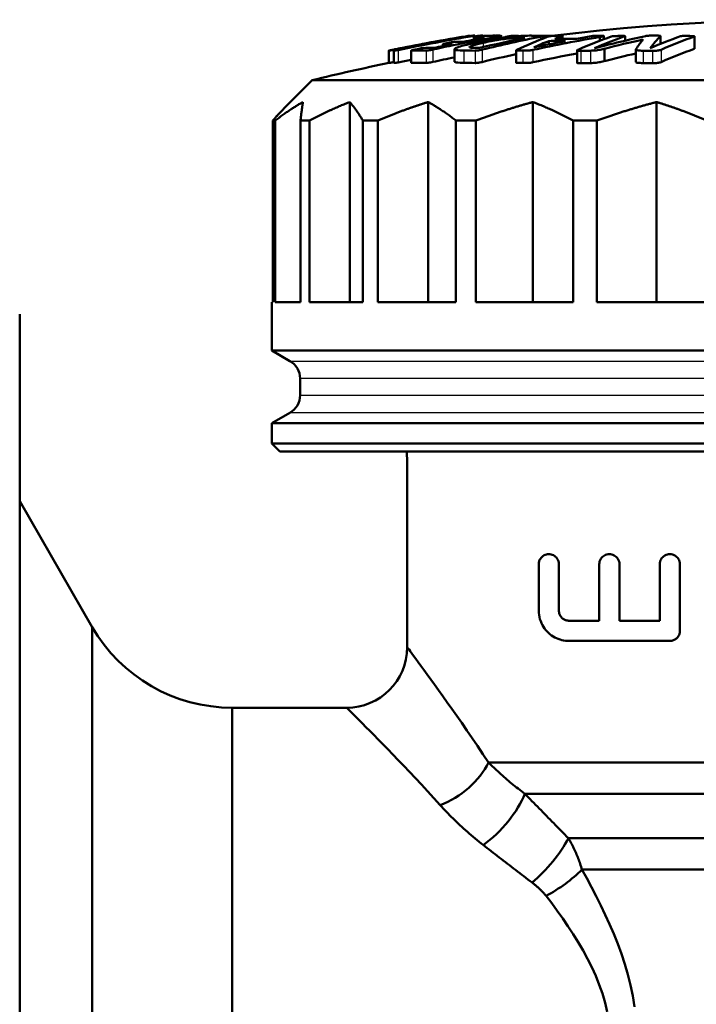
# Model space of a CAD drawing. Extents: x 467 to 1350, y -174 to 454.
# Drawn here: x 1203 to 1220, y -24 to 1 of the extents above; entities that cross this region are included whole.
import ezdxf

# ---------------------------------------------------------------- set-up
doc = ezdxf.new("R2010")
doc.units = 0
doc.layers.add('AM_0', color=7, linetype='CONTINUOUS', lineweight=50)
doc.layers.add('AM_4', color=3, linetype='CONTINUOUS', lineweight=25)

msp = doc.modelspace()

# ---------------------------------------------------------------- linework, layer by layer
at = {"layer": 'AM_0'}
for p, q in [((1214.165, 0.107), (1214.165, 0.097)), ((1214.175, 0.106), (1214.175, 0.099)), ((1214.266, 0.053), (1214.266, 0.005)), ((1214.29, 0.109), (1214.29, 0.059)), ((1214.498, 0.108), (1214.498, 0.097)), ((1214.946, 0.106), (1214.946, 0.051)), ((1215.062, 0.076), (1215.062, 0.066)), ((1215.373, 0.104), (1215.373, 0.098)), ((1215.98, 0.101), (1215.98, 0.035)), ((1216.45, 0.098), (1216.45, 0.032)), ((1216.461, 0.104), (1216.461, 0.032)), ((1217.389, 0.076), (1217.389, -0.018)), ((1217.49, 0.099), (1217.49, 0.021)), ((1218.016, 0.098), (1218.016, -0.014)), ((1218.452, 0.011), (1218.452, 0.005)), ((1218.891, 0.1), (1218.891, -0.096)), ((1218.892, 0.102), (1218.892, -0.095)), ((1219.734, 0.091), (1219.734, -0.213)), ((1212.612, -0.171), (1212.612, -0.171)), ((1213.5, -0.102), (1213.5, -0.147)), ((1213.786, -0.228), (1213.786, -0.534)), ((1216.129, -0.023), (1216.129, -0.104)), ((1217.508, -0.213), (1217.508, -0.519)), ((1218.279, -0.234), (1218.279, -0.54)), ((1212.165, -0.263), (1212.165, -0.569)), ((1212.283, -0.259), (1212.283, -0.565)), ((1212.715, -0.261), (1212.715, -0.567)), ((1215.313, -0.254), (1215.313, -0.56)), ((1216.825, -0.257), (1216.825, -0.563)), ((1210.263, -0.995), (1209.564, -1.694)), ((1235.063, -0.995), (1210.263, -0.995)), ((1211.196, -1.536), (1211.196, -6.495)), ((1213.139, -1.536), (1213.139, -6.495)), ((1215.731, -6.495), (1215.731, -1.536)), ((1218.796, -1.536), (1218.796, -6.495)), ((1209.349, -1.995), (1209.291, -1.995)), ((1209.291, -1.995), (1209.291, -6.495)), ((1209.349, -6.495), (1209.349, -1.995)), ((1210.195, -1.995), (1209.973, -1.995)), ((1209.973, -1.995), (1209.973, -6.495)), ((1210.195, -6.495), (1210.195, -1.995)), ((1211.89, -1.995), (1211.519, -1.995)), ((1211.519, -1.995), (1211.519, -6.495)), ((1211.89, -6.495), (1211.89, -1.995)), ((1214.32, -1.995), (1213.825, -1.995)), ((1213.825, -1.995), (1213.825, -6.495)), ((1214.32, -6.495), (1214.32, -1.995)), ((1217.319, -1.995), (1216.733, -1.995)), ((1216.733, -1.995), (1216.733, -6.495)), ((1217.319, -6.495), (1217.319, -1.995)), ((1209.263, -7.695), (1209.263, -6.495)), ((1209.263, -6.495), (1209.291, -6.495)), ((1209.349, -6.495), (1209.973, -6.495)), ((1210.195, -6.495), (1211.519, -6.495)), ((1211.89, -6.495), (1213.825, -6.495)), ((1214.32, -6.495), (1216.733, -6.495)), ((1217.319, -6.495), (1220.045, -6.495)), ((1203.016, -6.796), (1203.016, -10.725)), ((1236.063, -7.695), (1209.263, -7.695)), ((1209.713, -7.955), (1209.263, -7.695)), ((1209.963, -8.388), (1209.963, -8.803)), ((1209.713, -9.236), (1209.263, -9.495)), ((1209.263, -9.995), (1209.263, -9.495)), ((1209.263, -9.495), (1236.063, -9.495)), ((1236.063, -9.995), (1209.263, -9.995)), ((1209.463, -10.195), (1209.263, -9.995)), ((1235.863, -10.195), (1209.463, -10.195)), ((1212.616, -15.046), (1212.616, -10.417)), ((1203.016, -10.725), (1203.016, -13.412)), ((1204.815, -14.546), (1203.016, -11.43)), ((1215.876, -12.99), (1215.876, -14.14)), ((1216.376, -14.14), (1216.376, -12.99)), ((1217.376, -12.99), (1217.376, -14.39)), ((1217.876, -14.39), (1217.876, -12.99)), ((1218.876, -12.99), (1218.876, -14.39)), ((1219.376, -14.64), (1219.376, -12.99)), ((1203.016, -13.412), (1203.016, -22.896)), ((1216.626, -14.39), (1217.376, -14.39)), ((1217.876, -14.39), (1218.876, -14.39)), ((1204.815, -14.546), (1204.815, -33.731)), ((1219.126, -14.89), (1216.626, -14.89)), ((1208.279, -29.989), (1208.279, -16.546)), ((1211.116, -16.546), (1208.279, -16.546)), ((1232.416, -17.901), (1214.631, -17.901)), ((1215.532, -18.678), (1232.314, -18.678)), ((1232.018, -19.781), (1216.613, -19.781)), ((1216.946, -20.557), (1231.916, -20.557)), ((1203.016, -22.896), (1203.016, -26.696))]:
    msp.add_line(p, q, dxfattribs=at)
at = {"layer": 'AM_0', "flags": 128}
for points in [[(1216.376, -12.99), (1216.373, -12.954), (1216.365, -12.918), (1216.352, -12.884), (1216.335, -12.853), (1216.315, -12.826), (1216.292, -12.803), (1216.267, -12.784), (1216.24, -12.768), (1216.211, -12.755), (1216.182, -12.746), (1216.153, -12.741), (1216.124, -12.74), (1216.095, -12.742), (1216.066, -12.747), (1216.037, -12.756), (1216.009, -12.769), (1215.982, -12.785), (1215.958, -12.805), (1215.936, -12.828), (1215.916, -12.854), (1215.899, -12.885), (1215.886, -12.918), (1215.879, -12.954), (1215.876, -12.99)], [(1217.876, -12.99), (1217.874, -12.956), (1217.866, -12.922), (1217.855, -12.889), (1217.839, -12.859), (1217.819, -12.831), (1217.797, -12.808), (1217.773, -12.788), (1217.745, -12.77), (1217.716, -12.757), (1217.686, -12.747), (1217.655, -12.742), (1217.625, -12.74), (1217.595, -12.742), (1217.564, -12.748), (1217.534, -12.758), (1217.505, -12.771), (1217.478, -12.788), (1217.454, -12.809), (1217.432, -12.832), (1217.413, -12.859), (1217.397, -12.889), (1217.385, -12.922), (1217.378, -12.956), (1217.376, -12.99)], [(1219.376, -12.99), (1219.374, -12.957), (1219.367, -12.924), (1219.356, -12.892), (1219.341, -12.862), (1219.322, -12.835), (1219.3, -12.811), (1219.276, -12.79), (1219.248, -12.772), (1219.219, -12.758), (1219.188, -12.748), (1219.156, -12.742), (1219.125, -12.74), (1219.094, -12.742), (1219.063, -12.748), (1219.032, -12.758), (1219.002, -12.773), (1218.975, -12.79), (1218.951, -12.811), (1218.93, -12.835), (1218.911, -12.862), (1218.896, -12.892), (1218.885, -12.924), (1218.878, -12.957), (1218.876, -12.99)], [(1215.876, -14.14), (1215.878, -14.193), (1215.884, -14.247), (1215.894, -14.301), (1215.907, -14.353), (1215.924, -14.404), (1215.945, -14.453), (1215.968, -14.5), (1215.995, -14.545), (1216.023, -14.586), (1216.054, -14.625), (1216.085, -14.66), (1216.119, -14.693), (1216.155, -14.723), (1216.193, -14.752), (1216.232, -14.778), (1216.273, -14.802), (1216.315, -14.823), (1216.358, -14.841), (1216.403, -14.856), (1216.447, -14.868), (1216.492, -14.878), (1216.537, -14.885), (1216.582, -14.889), (1216.626, -14.89)], [(1216.626, -14.39), (1216.611, -14.39), (1216.597, -14.388), (1216.582, -14.386), (1216.567, -14.383), (1216.552, -14.379), (1216.537, -14.374), (1216.523, -14.368), (1216.509, -14.361), (1216.495, -14.353), (1216.482, -14.344), (1216.469, -14.334), (1216.457, -14.324), (1216.446, -14.313), (1216.435, -14.301), (1216.425, -14.288), (1216.415, -14.275), (1216.407, -14.26), (1216.399, -14.244), (1216.392, -14.228), (1216.386, -14.211), (1216.382, -14.193), (1216.379, -14.175), (1216.377, -14.158), (1216.376, -14.14)], [(1219.126, -14.89), (1219.141, -14.889), (1219.157, -14.888), (1219.173, -14.885), (1219.188, -14.882), (1219.204, -14.877), (1219.219, -14.872), (1219.234, -14.865), (1219.249, -14.858), (1219.263, -14.849), (1219.276, -14.84), (1219.289, -14.83), (1219.301, -14.819), (1219.312, -14.807), (1219.322, -14.795), (1219.332, -14.782), (1219.341, -14.768), (1219.349, -14.753), (1219.356, -14.738), (1219.362, -14.722), (1219.367, -14.706), (1219.371, -14.689), (1219.374, -14.673), (1219.375, -14.656), (1219.376, -14.64)], [(1212.621, -15.051), (1212.627, -15.059), (1212.641, -15.078), (1212.663, -15.107), (1212.693, -15.148), (1212.732, -15.2), (1212.777, -15.262), (1212.83, -15.334), (1212.891, -15.416), (1212.958, -15.508), (1213.032, -15.61), (1213.113, -15.722), (1213.201, -15.843), (1213.295, -15.973), (1213.395, -16.112), (1213.5, -16.259), (1213.611, -16.414), (1213.726, -16.577), (1213.846, -16.747), (1213.969, -16.924), (1214.096, -17.108), (1214.226, -17.298), (1214.359, -17.494), (1214.494, -17.695), (1214.631, -17.901)], [(1213.437, -18.962), (1213.279, -18.787), (1213.123, -18.617), (1212.97, -18.451), (1212.821, -18.291), (1212.674, -18.135), (1212.532, -17.986), (1212.395, -17.842), (1212.262, -17.704), (1212.134, -17.572), (1212.013, -17.448), (1211.898, -17.33), (1211.79, -17.22), (1211.689, -17.118), (1211.595, -17.024), (1211.51, -16.937), (1211.432, -16.859), (1211.363, -16.79), (1211.302, -16.728), (1211.249, -16.676), (1211.205, -16.632), (1211.17, -16.598), (1211.145, -16.573), (1211.128, -16.557), (1211.122, -16.551)], [(1214.631, -17.901), (1214.663, -17.934), (1214.696, -17.966), (1214.729, -17.999), (1214.763, -18.031), (1214.797, -18.064), (1214.832, -18.096), (1214.867, -18.129), (1214.902, -18.162), (1214.938, -18.194), (1214.975, -18.227), (1215.012, -18.26), (1215.049, -18.292), (1215.087, -18.325), (1215.125, -18.357), (1215.164, -18.39), (1215.203, -18.422), (1215.243, -18.454), (1215.283, -18.487), (1215.323, -18.519), (1215.364, -18.551), (1215.406, -18.583), (1215.447, -18.614), (1215.49, -18.646), (1215.532, -18.678)], [(1215.532, -18.678), (1215.577, -18.723), (1215.621, -18.768), (1215.665, -18.813), (1215.709, -18.859), (1215.754, -18.904), (1215.798, -18.95), (1215.843, -18.996), (1215.888, -19.041), (1215.933, -19.087), (1215.977, -19.133), (1216.022, -19.179), (1216.067, -19.225), (1216.113, -19.271), (1216.158, -19.317), (1216.203, -19.363), (1216.248, -19.41), (1216.294, -19.456), (1216.339, -19.502), (1216.385, -19.549), (1216.43, -19.595), (1216.476, -19.641), (1216.522, -19.688), (1216.568, -19.734), (1216.613, -19.781)], [(1214.5, -19.947), (1214.449, -19.907), (1214.398, -19.867), (1214.348, -19.827), (1214.299, -19.786), (1214.25, -19.746), (1214.201, -19.705), (1214.154, -19.664), (1214.107, -19.623), (1214.06, -19.582), (1214.014, -19.541), (1213.969, -19.5), (1213.924, -19.458), (1213.88, -19.417), (1213.837, -19.375), (1213.794, -19.334), (1213.752, -19.293), (1213.71, -19.251), (1213.669, -19.21), (1213.629, -19.168), (1213.589, -19.127), (1213.55, -19.086), (1213.512, -19.044), (1213.474, -19.003), (1213.437, -18.962)], [(1215.713, -20.881), (1215.662, -20.841), (1215.61, -20.802), (1215.559, -20.763), (1215.507, -20.724), (1215.456, -20.684), (1215.405, -20.645), (1215.354, -20.606), (1215.303, -20.567), (1215.252, -20.528), (1215.201, -20.489), (1215.15, -20.45), (1215.099, -20.411), (1215.049, -20.372), (1214.998, -20.333), (1214.948, -20.294), (1214.898, -20.255), (1214.848, -20.217), (1214.797, -20.178), (1214.748, -20.139), (1214.698, -20.101), (1214.648, -20.062), (1214.599, -20.024), (1214.549, -19.986), (1214.5, -19.947)], [(1216.613, -19.781), (1216.63, -19.81), (1216.647, -19.84), (1216.663, -19.869), (1216.679, -19.9), (1216.695, -19.93), (1216.711, -19.96), (1216.726, -19.991), (1216.741, -20.022), (1216.756, -20.054), (1216.771, -20.085), (1216.786, -20.117), (1216.8, -20.149), (1216.814, -20.182), (1216.827, -20.214), (1216.841, -20.247), (1216.854, -20.28), (1216.866, -20.314), (1216.879, -20.348), (1216.891, -20.382), (1216.903, -20.416), (1216.914, -20.451), (1216.925, -20.486), (1216.936, -20.521), (1216.946, -20.557)], [(1216.946, -20.557), (1217.067, -20.773), (1217.185, -20.993), (1217.302, -21.217), (1217.415, -21.444), (1217.526, -21.675), (1217.633, -21.911), (1217.736, -22.152), (1217.833, -22.397), (1217.924, -22.647), (1218.007, -22.9), (1218.083, -23.158), (1218.149, -23.42), (1218.206, -23.686), (1218.252, -23.957)], [(1216.057, -21.209), (1216.045, -21.194), (1216.033, -21.179), (1216.021, -21.164), (1216.008, -21.15), (1215.995, -21.135), (1215.982, -21.121), (1215.969, -21.106), (1215.955, -21.092), (1215.941, -21.078), (1215.927, -21.064), (1215.913, -21.05), (1215.899, -21.037), (1215.884, -21.023), (1215.869, -21.01), (1215.854, -20.996), (1215.839, -20.983), (1215.824, -20.97), (1215.809, -20.957), (1215.793, -20.944), (1215.777, -20.931), (1215.762, -20.918), (1215.746, -20.906), (1215.73, -20.893), (1215.713, -20.881)], [(1217.571, -24.086), (1217.518, -23.857), (1217.453, -23.632), (1217.376, -23.41), (1217.288, -23.192), (1217.191, -22.977), (1217.086, -22.766), (1216.973, -22.559), (1216.854, -22.355), (1216.73, -22.155), (1216.601, -21.959), (1216.47, -21.767), (1216.335, -21.578), (1216.197, -21.392), (1216.057, -21.209)]]:
    msp.add_lwpolyline(points, dxfattribs=at)
at = {"layer": 'AM_0'}
for centre, radius, start, end in [((1222.663, -51.499), 52.003, 76.2051, 97.1375), ((1222.663, -51.499), 52.003, 97.1915, 97.3833), ((1222.663, -51.499), 52.303, 100.279, 101.2406), ((1222.663, -51.499), 52.003, 101.6464, 103.7949), ((1209.463, -8.388), 0.5, 0, 60), ((1209.463, -8.803), 0.5, 300, 0), ((1211.116, -10.417), 1.5, 0, 8.5159), ((1208.279, -12.546), 4, 210, 270), ((1211.116, -15.046), 1.5, 270, 0)]:
    msp.add_arc(centre, radius, start, end, dxfattribs=at)
for centre, major_axis, ratio, start_param, end_param in [((1222.653, -51.499), (0, 52.297), 0.999927, 0.16435, 0.199146), ((1222.63, -51.499), (0, 52.303), 0.987434, 0.164294, 0.200881), ((1222.695, -51.499), (0, 52.303), 0.987434, 0.164294, 0.200881), ((1220.695, -51.499), (0, 52.128), 0.88837, 0.146882, 0.167377), ((1222.657, -51.499), (0, 52.301), 0.999927, 0.164336, 0.184571), ((1222.868, -51.499), (0, 52.3), 0.92794, 0.165722, 0.199462), ((1222.718, -51.499), (0, 52.303), 0.92794, 0.169391, 0.180293), ((1214.167, -51.499), (0, 51.609), 0.012105, 6.270213, 6.273561), ((1214.481, -51.499), (0, 51.555), 0.372729, 6.280326, 6.294204), ((1222.609, -51.499), (0, 52.303), 0.964674, 0.164294, 0.165647), ((1222.869, -51.499), (0, 52.302), 0.831763, 0.169431, 0.195757), ((1223.093, -51.499), (0, 52.298), 0.831763, 0.165731, 0.199473), ((1214.775, -51.499), (0, 51.608), 0.372729, 6.274834, 6.294193), ((1219.665, -51.499), (0, 52.173), 0.584431, 0.151552, 0.154043), ((1219.278, -51.499), (0, 52.172), 0.405366, 0.151405, 0.187777), ((1215.327, -51.499), (0, 51.554), 0.555131, 6.275973, 6.280053), ((1215.593, -51.499), (0, 51.608), 0.555131, 6.270485, 6.279692), ((1224.372, -51.499), (0, 52.173), 0.886526, 0.151552, 0.187912), ((1219.785, -51.499), (0, 52.207), 0.418964, 0.153081, 0.161258), ((1216.532, -51.499), (0, 51.531), 0.728919, 6.27555, 6.290091), ((1224.172, -51.499), (0, 52.21), 0.875116, 0.153681, 0.16164), ((1221.633, -51.499), (0, 52.29), 0.463128, 0.164334, 0.198841), ((1221.973, -51.499), (0, 52.298), 0.463128, 0.164311, 0.195811), ((1224.487, -51.499), (0, 52.234), 0.73364, 0.156219, 0.189616), ((1224.791, -51.499), (0, 52.205), 0.746459, 0.163392, 0.187997), ((1219.584, -51.499), (0, 52.211), 0.132108, 0.164044, 0.188616), ((1218.46, -51.499), (0, 51.51), 0.886292, 0.000055, 0.000164), ((1220.108, -51.499), (0, 52.239), 0.149153, 0.15684, 0.190116), ((1223.351, -51.499), (0, 52.298), 0.463128, 0.164311, 0.195811), ((1223.69, -51.499), (0, 52.29), 0.463128, 0.164334, 0.198841), ((1220.513, -51.499), (0, 52.093), 0.888355, 0.174753, 0.176684), ((1212.618, -51.499), (0, 51.33), 0.012105, 0.009055, 0.009128), ((1213.222, -51.499), (0, 51.304), 0.372729, 6.280312, 6.294148), ((1222.718, -51.499), (0, 52.303), 0.92794, 0.186318, 0.195753), ((1213.672, -51.499), (0, 51.398), 0.372729, 6.280317, 6.292009), ((1213.96, -51.499), (0, 51.456), 0.372729, 6.28032, 6.291999), ((1214.201, -51.499), (0, 51.304), 0.555131, 6.275938, 6.279928), ((1219.796, -51.499), (0, 52.208), 0.42078, 0.16771, 0.18503), ((1215.74, -51.499), (0, 51.317), 0.728919, 6.282764, 6.282801), ((1224.188, -51.499), (0, 52.205), 0.87902, 0.167465, 0.184785), ((1216.319, -51.499), (0, 51.476), 0.728919, 6.27733, 6.288238), ((1217.95, -51.499), (0, 51.304), 0.886292, 0.0151, 0.015173), ((1217.95, -51.499), (0, 51.304), 0.886292, 6.268049, 6.268122), ((1223.69, -51.499), (0, 51.99), 0.463128, 0.165291, 0.200004), ((1212.173, -51.499), (0, 51.24), 0.012105, 0.008924, 0.013139), ((1222.695, -51.499), (0, 52.003), 0.987434, 0.195586, 0.202056), ((1212.928, -51.499), (0, 51.24), 0.372729, 6.274774, 6.294162), ((1222.868, -51.499), (0, 52), 0.92794, 0.189339, 0.200628), ((1213.937, -51.499), (0, 51.24), 0.555131, 6.270394, 6.280363), ((1223.093, -51.499), (0, 51.998), 0.831763, 0.180875, 0.20064), ((1224.372, -51.499), (0, 51.872), 0.886526, 0.164851, 0.189015), ((1217.804, -51.499), (0, 51.24), 0.886292, 0.014239, 0.019554), ((1224.791, -51.499), (0, 51.905), 0.746459, 0.168893, 0.189099), ((1217.804, -51.499), (0, 51.24), 0.886292, 6.263522, 6.26869), ((1212.928, -51.499), (0, 50.934), 0.372729, 6.274724, 6.294228), ((1213.937, -51.499), (0, 50.934), 0.555131, 6.270317, 6.280346), ((1217.804, -51.499), (0, 50.934), 0.886292, 0.014324, 0.019671), ((1217.804, -51.499), (0, 50.934), 0.886292, 6.263403, 6.268603)]:
    msp.add_ellipse(centre, major_axis=major_axis, ratio=ratio, start_param=start_param, end_param=end_param, dxfattribs=at)
at = {"layer": 'AM_0', "extrusion": (0, 0, -1)}
for centre, major_axis, ratio, start_param, end_param in [((1213.437, -17.901), (1.195, 0.907), 0.623047, 0.883709, 2.012725), ((1214.5, -19.066), (1.014, 1.106), 0.440665, 0.855238, 2.01885), ((1215.713, -20.169), (1.003, 1.115), 0.339227, 0.935132, 1.931384), ((1216.057, -20.557), (1.254, 0.823), 0.374285, 1.052512, 1.811674)]:
    msp.add_ellipse(centre, major_axis=major_axis, ratio=ratio, start_param=start_param, end_param=end_param, dxfattribs=at)
at = {"layer": 'AM_0'}
for points in [[(1213.918, 0.068), (1213.955, 0.074), (1213.984, 0.078), (1214.005, 0.082)], [(1214.165, 0.107), (1214.169, 0.108), (1214.173, 0.108), (1214.173, 0.108)], [(1214.175, 0.106), (1214.175, 0.106), (1214.175, 0.106), (1214.175, 0.106)], [(1214.809, 0.109), (1214.823, 0.11), (1214.842, 0.111), (1214.867, 0.111)], [(1212.294, -0.566), (1212.292, -0.566), (1212.283, -0.566), (1212.283, -0.565)], [(1212.718, -0.568), (1212.716, -0.568), (1212.715, -0.567), (1212.715, -0.567)]]:
    msp.add_open_spline(points, degree=3, dxfattribs=at)
for points, knots in [([(1214.097, 0.094), (1214.101, 0.094), (1214.105, 0.095), (1214.112, 0.096), (1214.116, 0.097), (1214.126, 0.098), (1214.13, 0.099), (1214.14, 0.101), (1214.144, 0.102), (1214.162, 0.105), (1214.165, 0.107), (1214.165, 0.107)], [-0.0118936, -0.0118936, -0.0118936, -0.0118936, -0.01163644, -0.01163644, -0.01138728, -0.01138728, -0.01087976, -0.01087976, -0.00954932, -0.00954932, 0, 0, 0, 0]), ([(1214.165, 0.107), (1214.165, 0.107), (1214.164, 0.108), (1214.155, 0.106), (1214.15, 0.106), (1214.143, 0.105), (1214.139, 0.104), (1214.133, 0.103), (1214.128, 0.102), (1214.114, 0.1), (1214.108, 0.099), (1214.101, 0.098)], [-0.0481697, -0.0481697, -0.0481697, -0.0481697, -0.02685235, -0.02685235, -0.01302046, -0.01302046, -0.00462965, -0.00462965, -0.00195378, -0.00195378, 0, 0, 0, 0]), ([(1214.279, 0.111), (1214.274, 0.111), (1214.264, 0.111), (1214.239, 0.108), (1214.233, 0.107), (1214.224, 0.106), (1214.22, 0.106), (1214.211, 0.104), (1214.205, 0.103), (1214.194, 0.102), (1214.189, 0.101), (1214.183, 0.1)], [-0.01669958, -0.01669958, -0.01669958, -0.01669958, -0.00895073, -0.00895073, -0.00587703, -0.00587703, -0.00348799, -0.00348799, -0.00165905, -0.00165905, 0, 0, 0, 0]), ([(1214.248, 0.1), (1214.251, 0.101), (1214.254, 0.101), (1214.26, 0.102), (1214.263, 0.103), (1214.27, 0.104), (1214.274, 0.105), (1214.283, 0.107), (1214.286, 0.107), (1214.291, 0.109), (1214.294, 0.111), (1214.279, 0.111)], [-0.05731219, -0.05731219, -0.05731219, -0.05731219, -0.05210157, -0.05210157, -0.04691739, -0.04691739, -0.03939771, -0.03939771, -0.02918947, -0.02918947, 0, 0, 0, 0]), ([(1215.693, 0.109), (1215.633, 0.109), (1215.565, 0.108), (1215.406, 0.101), (1215.335, 0.095), (1215.172, 0.08), (1215.079, 0.069), (1214.911, 0.046), (1214.804, 0.03), (1214.608, -0.004), (1214.459, -0.031), (1214.252, -0.078)], [-0.2654765, -0.2654765, -0.2654765, -0.2654765, -0.2408785, -0.2408785, -0.2136871, -0.2136871, -0.1630966, -0.1630966, -0.0759194, -0.0759194, 0, 0, 0, 0]), ([(1214.393, 0.079), (1214.361, 0.073), (1214.331, 0.068), (1214.293, 0.06), (1214.285, 0.058), (1214.276, 0.056), (1214.272, 0.056), (1214.266, 0.054), (1214.266, 0.054), (1214.266, 0.053), (1214.267, 0.053), (1214.269, 0.053)], [-0.006751355, -0.006751355, -0.006751355, -0.006751355, -0.00499858, -0.00499858, -0.003824698, -0.003824698, -0.002835323, -0.002835323, -0.001595488, -0.001595488, 0, 0, 0, 0]), ([(1214.357, 0.1), (1214.36, 0.101), (1214.364, 0.101), (1214.371, 0.102), (1214.374, 0.103), (1214.382, 0.104), (1214.388, 0.105), (1214.403, 0.107), (1214.409, 0.107), (1214.427, 0.109), (1214.447, 0.111), (1214.472, 0.111)], [-0.05731219, -0.05731219, -0.05731219, -0.05731219, -0.05210157, -0.05210157, -0.04691739, -0.04691739, -0.03939771, -0.03939771, -0.02918947, -0.02918947, 0, 0, 0, 0]), ([(1214.563, 0.106), (1214.562, 0.106), (1214.561, 0.106), (1214.557, 0.106), (1214.555, 0.106), (1214.549, 0.105), (1214.544, 0.104), (1214.529, 0.102), (1214.52, 0.101), (1214.482, 0.095), (1214.437, 0.087), (1214.393, 0.079)], [-0.02228979, -0.02228979, -0.02228979, -0.02228979, -0.02087907, -0.02087907, -0.01942782, -0.01942782, -0.01729292, -0.01729292, -0.01453156, -0.01453156, 0, 0, 0, 0]), ([(1214.472, 0.111), (1214.48, 0.111), (1214.495, 0.111), (1214.498, 0.109), (1214.498, 0.109), (1214.498, 0.108)], [-0.016699579, -0.016699579, -0.016699579, -0.016699579, -0.008950731, -0.008950731, -0.008154369, -0.008154369, -0.008154369, -0.008154369]), ([(1214.497, -0.069), (1214.56, -0.055), (1214.627, -0.041), (1214.756, -0.016), (1214.818, -0.005), (1214.942, 0.015), (1215.002, 0.024), (1215.133, 0.04), (1215.189, 0.045), (1215.303, 0.054), (1215.366, 0.056), (1215.417, 0.056)], [-0.08222333, -0.08222333, -0.08222333, -0.08222333, -0.06703266, -0.06703266, -0.0542758, -0.0542758, -0.04210952, -0.04210952, -0.02752178, -0.02752178, 0, 0, 0, 0]), ([(1214.862, 0.085), (1214.873, 0.087), (1214.885, 0.089), (1214.904, 0.093), (1214.913, 0.095), (1214.927, 0.098), (1214.934, 0.1), (1214.941, 0.102), (1214.946, 0.104), (1214.946, 0.107), (1214.942, 0.107), (1214.936, 0.108)], [-0.03944614, -0.03944614, -0.03944614, -0.03944614, -0.02934936, -0.02934936, -0.02068885, -0.02068885, -0.01158211, -0.01158211, -0.0053855, -0.0053855, 0, 0, 0, 0]), ([(1214.867, 0.111), (1214.876, 0.111), (1214.901, 0.111), (1214.913, 0.109), (1214.914, 0.108), (1214.914, 0.108)], [-0.01870737, -0.01870737, -0.01870737, -0.01870737, -0.00930801, -0.00930801, -0.00779725, -0.00779725, -0.00779725, -0.00779725]), ([(1215.062, 0.076), (1215.075, 0.079), (1215.091, 0.083), (1215.121, 0.09), (1215.128, 0.092), (1215.138, 0.094), (1215.145, 0.095), (1215.158, 0.097), (1215.163, 0.098), (1215.173, 0.099), (1215.18, 0.1), (1215.2, 0.102), (1215.212, 0.103), (1215.239, 0.104), (1215.265, 0.105), (1215.284, 0.106)], [-0.01465166, -0.01465166, -0.01465166, -0.01465166, -0.0143041, -0.0143041, -0.01395862, -0.01395862, -0.01349309, -0.01349309, -0.01303652, -0.01303652, -0.0121662, -0.0121662, -0.00997323, -0.00997323, 0, 0, 0, 0]), ([(1215.284, 0.106), (1215.302, 0.106), (1215.324, 0.106), (1215.349, 0.107), (1215.362, 0.107), (1215.371, 0.105), (1215.373, 0.105), (1215.373, 0.104)], [-0.012801825, -0.012801825, -0.012801825, -0.012801825, -0.007880731, -0.007880731, -0.005489172, -0.005489172, -0.004733017, -0.004733017, -0.004733017, -0.004733017]), ([(1215.917, 0.082), (1215.927, 0.084), (1215.937, 0.086), (1215.954, 0.09), (1215.96, 0.092), (1215.972, 0.095), (1215.976, 0.097), (1215.98, 0.099), (1215.982, 0.101), (1215.974, 0.104), (1215.966, 0.105), (1215.956, 0.105)], [-0.03940735, -0.03940735, -0.03940735, -0.03940735, -0.02933365, -0.02933365, -0.02069073, -0.02069073, -0.01158609, -0.01158609, -0.00538826, -0.00538826, 0, 0, 0, 0]), ([(1215.975, 0.104), (1215.977, 0.104), (1215.979, 0.104), (1215.991, 0.105), (1216, 0.106), (1216.027, 0.107), (1216.053, 0.108), (1216.124, 0.106)], [-0.05106474, -0.05106474, -0.05106474, -0.05106474, -0.04903027, -0.04903027, -0.03709038, -0.03709038, 0, 0, 0, 0]), ([(1216.321, 0.106), (1216.298, 0.105), (1216.271, 0.105), (1216.228, 0.103), (1216.216, 0.103), (1216.197, 0.101), (1216.189, 0.101), (1216.177, 0.099), (1216.172, 0.099), (1216.161, 0.097), (1216.156, 0.096), (1216.142, 0.093), (1216.135, 0.092), (1216.118, 0.087), (1216.102, 0.081), (1216.088, 0.077)], [-0.01816594, -0.01816594, -0.01816594, -0.01816594, -0.01560079, -0.01560079, -0.0136517, -0.0136517, -0.01259421, -0.01259421, -0.01184334, -0.01184334, -0.01101107, -0.01101107, -0.0093759, -0.0093759, 0, 0, 0, 0]), ([(1216.124, 0.106), (1216.142, 0.105), (1216.163, 0.105), (1216.191, 0.103), (1216.199, 0.103), (1216.203, 0.102)], [-0.018165939, -0.018165939, -0.018165939, -0.018165939, -0.015600787, -0.015600787, -0.013697319, -0.013697319, -0.013697319, -0.013697319]), ([(1216.45, 0.098), (1216.454, 0.1), (1216.458, 0.101), (1216.462, 0.103), (1216.461, 0.104), (1216.459, 0.105), (1216.455, 0.106), (1216.438, 0.107), (1216.411, 0.108), (1216.321, 0.106)], [-0.05836906, -0.05836906, -0.05836906, -0.05836906, -0.05343398, -0.05343398, -0.04903027, -0.04903027, -0.03709038, -0.03709038, 0, 0, 0, 0]), ([(1217.389, 0.106), (1217.365, 0.106), (1217.337, 0.106), (1217.3, 0.107), (1217.28, 0.107), (1217.254, 0.105), (1217.245, 0.105), (1217.224, 0.103), (1217.218, 0.102), (1217.202, 0.1), (1217.19, 0.098), (1217.178, 0.096)], [-0.01280183, -0.01280183, -0.01280183, -0.01280183, -0.00788073, -0.00788073, -0.00548917, -0.00548917, -0.00472885, -0.00472885, -0.00394936, -0.00394936, 0, 0, 0, 0]), ([(1217.389, 0.076), (1217.408, 0.079), (1217.43, 0.083), (1217.466, 0.09), (1217.472, 0.092), (1217.48, 0.094), (1217.484, 0.095), (1217.49, 0.097), (1217.49, 0.098), (1217.491, 0.099), (1217.489, 0.1), (1217.482, 0.102), (1217.47, 0.103), (1217.444, 0.104), (1217.413, 0.105), (1217.389, 0.106)], [-0.01465166, -0.01465166, -0.01465166, -0.01465166, -0.0143041, -0.0143041, -0.01395862, -0.01395862, -0.01349309, -0.01349309, -0.01303652, -0.01303652, -0.0121662, -0.0121662, -0.00997323, -0.00997323, 0, 0, 0, 0]), ([(1217.871, 0.102), (1217.846, 0.101), (1217.796, 0.1), (1217.73, 0.096), (1217.719, 0.095), (1217.709, 0.094), (1217.703, 0.094), (1217.696, 0.093), (1217.69, 0.092), (1217.678, 0.089), (1217.674, 0.088), (1217.671, 0.087)], [-0.0498184, -0.0498184, -0.0498184, -0.0498184, -0.02643488, -0.02643488, -0.01614817, -0.01614817, -0.00459767, -0.00459767, -0.00195939, -0.00195939, 0, 0, 0, 0]), ([(1218.011, 0.094), (1218.013, 0.095), (1218.014, 0.096), (1218.016, 0.097), (1218.016, 0.097), (1218.016, 0.099), (1218.015, 0.099), (1218.008, 0.101), (1218.001, 0.101), (1217.962, 0.104), (1217.887, 0.102), (1217.871, 0.102)], [-0.007594108, -0.007594108, -0.007594108, -0.007594108, -0.007210582, -0.007210582, -0.006831852, -0.006831852, -0.006313698, -0.006313698, -0.005602739, -0.005602739, 0, 0, 0, 0]), ([(1218.74, 0.111), (1218.702, 0.111), (1218.664, 0.111), (1218.601, 0.109), (1218.586, 0.108), (1218.564, 0.106), (1218.555, 0.105), (1218.539, 0.103), (1218.531, 0.101), (1218.524, 0.1)], [-0.01082155, -0.01082155, -0.01082155, -0.01082155, -0.00717112, -0.00717112, -0.00520625, -0.00520625, -0.00292639, -0.00292639, 0, 0, 0, 0]), ([(1218.891, 0.1), (1218.892, 0.1), (1218.893, 0.101), (1218.892, 0.103), (1218.891, 0.104), (1218.883, 0.106), (1218.872, 0.107), (1218.831, 0.111), (1218.784, 0.111), (1218.74, 0.111)], [-0.02039853, -0.02039853, -0.02039853, -0.02039853, -0.01931983, -0.01931983, -0.01821179, -0.01821179, -0.01501742, -0.01501742, 0, 0, 0, 0]), ([(1219.588, 0.102), (1219.561, 0.102), (1219.511, 0.103), (1219.445, 0.102), (1219.435, 0.101), (1219.425, 0.101), (1219.42, 0.1), (1219.414, 0.099), (1219.407, 0.099), (1219.396, 0.097), (1219.392, 0.096), (1219.389, 0.095)], [-0.05151977, -0.05151977, -0.05151977, -0.05151977, -0.02770352, -0.02770352, -0.01753402, -0.01753402, -0.00454998, -0.00454998, -0.00195248, -0.00195248, 0, 0, 0, 0]), ([(1219.729, 0.087), (1219.731, 0.088), (1219.732, 0.089), (1219.734, 0.09), (1219.734, 0.091), (1219.734, 0.092), (1219.733, 0.093), (1219.726, 0.095), (1219.719, 0.096), (1219.679, 0.1), (1219.605, 0.101), (1219.588, 0.102)], [-0.006961293, -0.006961293, -0.006961293, -0.006961293, -0.006721668, -0.006721668, -0.006485868, -0.006485868, -0.00616727, -0.00616727, -0.005611222, -0.005611222, 0, 0, 0, 0]), ([(1212.165, -0.263), (1212.164, -0.263), (1212.166, -0.263), (1212.172, -0.262), (1212.176, -0.261), (1212.187, -0.259), (1212.195, -0.258), (1212.217, -0.253), (1212.23, -0.251), (1212.264, -0.244), (1212.286, -0.24), (1212.307, -0.235)], [-0.0271643, -0.0271643, -0.0271643, -0.0271643, -0.02130625, -0.02130625, -0.01580841, -0.01580841, -0.01118797, -0.01118797, -0.0066211, -0.0066211, 0, 0, 0, 0]), ([(1212.379, -0.216), (1212.277, -0.237), (1212.241, -0.244), (1212.213, -0.25), (1212.197, -0.253), (1212.177, -0.258), (1212.168, -0.26), (1212.167, -0.26)], [-0.08358538, -0.08358538, -0.08358538, -0.08358538, -0.04529011, -0.04529011, -0.01812455, -0.01812455, 0, 0, 0, 0]), ([(1213.059, -0.086), (1212.973, -0.102), (1212.898, -0.116), (1212.759, -0.143), (1212.686, -0.157), (1212.612, -0.171)], [-0.04231025, -0.04231025, -0.04231025, -0.04231025, -0.02250441, -0.02250441, 0, 0, 0, 0]), ([(1212.612, -0.171), (1212.675, -0.159), (1212.738, -0.146), (1212.86, -0.123), (1212.921, -0.111), (1212.98, -0.1)], [-0.0406718, -0.0406718, -0.0406718, -0.0406718, -0.02014529, -0.02014529, 0, 0, 0, 0]), ([(1212.845, -0.23), (1212.806, -0.238), (1212.776, -0.245), (1212.743, -0.253), (1212.734, -0.255), (1212.723, -0.258), (1212.72, -0.259), (1212.718, -0.259), (1212.715, -0.26), (1212.715, -0.261), (1212.716, -0.261), (1212.718, -0.261)], [-0.08224789, -0.08224789, -0.08224789, -0.08224789, -0.03797473, -0.03797473, -0.01578978, -0.01578978, -0.00416398, -0.00416398, -0.00169373, -0.00169373, 0, 0, 0, 0]), ([(1213.013, -0.197), (1213.012, -0.197), (1213.01, -0.197), (1213.007, -0.198), (1213.005, -0.198), (1213, -0.199), (1212.996, -0.199), (1212.981, -0.202), (1212.972, -0.203), (1212.93, -0.211), (1212.883, -0.221), (1212.845, -0.23)], [-0.02148339, -0.02148339, -0.02148339, -0.02148339, -0.01985712, -0.01985712, -0.0182272, -0.0182272, -0.01570293, -0.01570293, -0.01268889, -0.01268889, 0, 0, 0, 0]), ([(1213.089, -0.26), (1213.093, -0.26), (1213.099, -0.26), (1213.113, -0.259), (1213.12, -0.258), (1213.135, -0.256), (1213.145, -0.255), (1213.169, -0.252), (1213.181, -0.249), (1213.213, -0.243), (1213.234, -0.239), (1213.252, -0.235)], [-0.02576321, -0.02576321, -0.02576321, -0.02576321, -0.01956247, -0.01956247, -0.01371151, -0.01371151, -0.00986465, -0.00986465, -0.00605114, -0.00605114, 0, 0, 0, 0]), ([(1213.625, -0.074), (1213.585, -0.082), (1213.56, -0.087), (1213.527, -0.094), (1213.519, -0.096), (1213.51, -0.099), (1213.506, -0.1), (1213.501, -0.101), (1213.5, -0.102), (1213.5, -0.102), (1213.501, -0.103), (1213.503, -0.103)], [-0.006352901, -0.006352901, -0.006352901, -0.006352901, -0.005038019, -0.005038019, -0.003841397, -0.003841397, -0.00281992, -0.00281992, -0.001590742, -0.001590742, 0, 0, 0, 0]), ([(1213.791, -0.045), (1213.789, -0.045), (1213.788, -0.045), (1213.784, -0.046), (1213.781, -0.046), (1213.773, -0.047), (1213.767, -0.048), (1213.757, -0.049), (1213.749, -0.051), (1213.713, -0.057), (1213.669, -0.065), (1213.625, -0.074)], [-0.0185004, -0.0185004, -0.0185004, -0.0185004, -0.01817466, -0.01817466, -0.01784124, -0.01784124, -0.01705747, -0.01705747, -0.01445474, -0.01445474, 0, 0, 0, 0]), ([(1214.252, -0.078), (1214.177, -0.094), (1214.105, -0.111), (1213.999, -0.139), (1213.944, -0.154), (1213.845, -0.187), (1213.81, -0.202), (1213.779, -0.228), (1213.786, -0.238), (1213.833, -0.251), (1213.881, -0.258), (1214.017, -0.258)], [-0.4272658, -0.4272658, -0.4272658, -0.4272658, -0.3143991, -0.3143991, -0.2385701, -0.2385701, -0.1592883, -0.1592883, -0.0734342, -0.0734342, 0, 0, 0, 0]), ([(1214.294, -0.195), (1214.26, -0.194), (1214.229, -0.193), (1214.18, -0.189), (1214.17, -0.186), (1214.156, -0.178), (1214.158, -0.171), (1214.184, -0.155), (1214.209, -0.144), (1214.311, -0.113), (1214.39, -0.093), (1214.497, -0.069)], [-0.175263, -0.175263, -0.175263, -0.175263, -0.1508286, -0.1508286, -0.1243077, -0.1243077, -0.0781843, -0.0781843, -0.0390479, -0.0390479, 0, 0, 0, 0]), ([(1214.301, -0.262), (1214.307, -0.263), (1214.315, -0.262), (1214.333, -0.262), (1214.342, -0.261), (1214.359, -0.259), (1214.37, -0.258), (1214.395, -0.254), (1214.407, -0.252), (1214.439, -0.246), (1214.457, -0.242), (1214.474, -0.238)], [-0.02572377, -0.02572377, -0.02572377, -0.02572377, -0.01953559, -0.01953559, -0.01369749, -0.01369749, -0.00985778, -0.00985778, -0.00604764, -0.00604764, 0, 0, 0, 0]), ([(1215.33, -0.244), (1215.323, -0.246), (1215.317, -0.249), (1215.313, -0.253), (1215.313, -0.254), (1215.317, -0.257), (1215.322, -0.258), (1215.343, -0.26), (1215.377, -0.26), (1215.486, -0.26)], [-0.08205655, -0.08205655, -0.08205655, -0.08205655, -0.06840814, -0.06840814, -0.05935202, -0.05935202, -0.04500901, -0.04500901, 0, 0, 0, 0]), ([(1216.849, -0.239), (1216.841, -0.242), (1216.834, -0.246), (1216.826, -0.253), (1216.825, -0.255), (1216.826, -0.26), (1216.828, -0.262), (1216.839, -0.265), (1216.847, -0.267), (1216.869, -0.268), (1216.887, -0.269), (1216.916, -0.268)], [-0.04605816, -0.04605816, -0.04605816, -0.04605816, -0.03672256, -0.03672256, -0.02763394, -0.02763394, -0.01928817, -0.01928817, -0.01001838, -0.01001838, 0, 0, 0, 0]), ([(1217.158, -0.263), (1217.181, -0.263), (1217.207, -0.262), (1217.256, -0.26), (1217.279, -0.258), (1217.318, -0.253), (1217.345, -0.25), (1217.403, -0.239), (1217.444, -0.231), (1217.508, -0.213)], [-0.2056689, -0.2056689, -0.2056689, -0.2056689, -0.1334039, -0.1334039, -0.068572, -0.068572, -0.0278618, -0.0278618, 0, 0, 0, 0]), ([(1218.291, -0.214), (1218.278, -0.226), (1218.278, -0.233), (1218.28, -0.241), (1218.285, -0.246), (1218.304, -0.252), (1218.318, -0.256), (1218.369, -0.261), (1218.408, -0.263), (1218.462, -0.264)], [-0.07342119, -0.07342119, -0.07342119, -0.07342119, -0.05761071, -0.05761071, -0.03576903, -0.03576903, -0.01847072, -0.01847072, 0, 0, 0, 0]), ([(1218.697, -0.268), (1218.709, -0.268), (1218.721, -0.268), (1218.746, -0.268), (1218.758, -0.267), (1218.79, -0.265), (1218.806, -0.263), (1218.833, -0.259), (1218.848, -0.257), (1218.88, -0.249), (1218.895, -0.244), (1218.907, -0.239)], [-0.02056806, -0.02056806, -0.02056806, -0.02056806, -0.01837135, -0.01837135, -0.01635844, -0.01635844, -0.01305091, -0.01305091, -0.00774361, -0.00774361, 0, 0, 0, 0]), ([(1219.734, -0.213), (1219.734, -0.214), (1219.734, -0.214), (1219.732, -0.215), (1219.731, -0.216), (1219.729, -0.217)], [0.0065536596, 0.0065536596, 0.0065536596, 0.0065536596, 0.0067495008, 0.0067495008, 0.0069927924, 0.0069927924, 0.0069927924, 0.0069927924]), ([(1212.325, -0.247), (1212.322, -0.248), (1212.319, -0.249), (1212.312, -0.25), (1212.31, -0.251), (1212.303, -0.252), (1212.299, -0.253), (1212.289, -0.256), (1212.287, -0.256), (1212.277, -0.26), (1212.291, -0.26), (1212.294, -0.26)], [-0.00865943, -0.00865943, -0.00865943, -0.00865943, -0.008220482, -0.008220482, -0.007784126, -0.007784126, -0.007150997, -0.007150997, -0.006261847, -0.006261847, 0, 0, 0, 0]), ([(1212.294, -0.26), (1212.299, -0.26), (1212.309, -0.26), (1212.335, -0.257), (1212.341, -0.256), (1212.349, -0.255), (1212.353, -0.254), (1212.363, -0.253), (1212.368, -0.252), (1212.379, -0.25), (1212.384, -0.249), (1212.39, -0.247)], [-0.01333724, -0.01333724, -0.01333724, -0.01333724, -0.00774448, -0.00774448, -0.00545762, -0.00545762, -0.00342418, -0.00342418, -0.00167868, -0.00167868, 0, 0, 0, 0]), ([(1215.486, -0.26), (1215.582, -0.26), (1215.612, -0.26), (1215.641, -0.258), (1215.652, -0.257), (1215.675, -0.255), (1215.683, -0.254), (1215.703, -0.25), (1215.718, -0.247), (1215.732, -0.244)], [-0.0118416, -0.0118416, -0.0118416, -0.0118416, -0.00759045, -0.00759045, -0.00610947, -0.00610947, -0.00461312, -0.00461312, 0, 0, 0, 0]), ([(1212.283, -0.546), (1212.27, -0.549), (1212.256, -0.552), (1212.23, -0.557), (1212.217, -0.56), (1212.195, -0.564), (1212.187, -0.565), (1212.176, -0.567), (1212.172, -0.568), (1212.166, -0.569), (1212.164, -0.569), (1212.165, -0.569)], [0.00247607, 0.00247607, 0.00247607, 0.00247607, 0.00660795, 0.00660795, 0.01117708, 0.01117708, 0.01586734, 0.01586734, 0.02158514, 0.02158514, 0.02768345, 0.02768345, 0.02768345, 0.02768345]), ([(1212.39, -0.554), (1212.384, -0.555), (1212.379, -0.556), (1212.368, -0.558), (1212.363, -0.559), (1212.353, -0.561), (1212.349, -0.561), (1212.341, -0.563), (1212.335, -0.563), (1212.309, -0.566), (1212.299, -0.566), (1212.294, -0.566)], [0, 0, 0, 0, 0.0016794, 0.0016794, 0.00342233, 0.00342233, 0.00544811, 0.00544811, 0.00772463, 0.00772463, 0.01327825, 0.01327825, 0.01327825, 0.01327825]), ([(1213.252, -0.541), (1213.234, -0.545), (1213.214, -0.55), (1213.181, -0.556), (1213.169, -0.558), (1213.145, -0.561), (1213.135, -0.563), (1213.12, -0.564), (1213.113, -0.565), (1213.099, -0.566), (1213.093, -0.566), (1213.089, -0.566)], [0, 0, 0, 0, 0.00603525, 0.00603525, 0.00985261, 0.00985261, 0.01369934, 0.01369934, 0.01951608, 0.01951608, 0.02568549, 0.02568549, 0.02568549, 0.02568549]), ([(1214.017, -0.565), (1213.88, -0.564), (1213.832, -0.557), (1213.795, -0.546), (1213.786, -0.541), (1213.786, -0.534)], [0, 0, 0, 0, 0.0738942, 0.0738942, 0.1257114, 0.1257114, 0.1257114, 0.1257114]), ([(1214.474, -0.544), (1214.457, -0.548), (1214.439, -0.552), (1214.407, -0.558), (1214.395, -0.561), (1214.37, -0.564), (1214.359, -0.565), (1214.342, -0.567), (1214.333, -0.568), (1214.315, -0.569), (1214.307, -0.569), (1214.301, -0.569)], [0, 0, 0, 0, 0.0060314, 0.0060314, 0.00984542, 0.00984542, 0.01368462, 0.01368462, 0.01948744, 0.01948744, 0.02564284, 0.02564284, 0.02564284, 0.02564284]), ([(1215.486, -0.566), (1215.377, -0.566), (1215.343, -0.566), (1215.322, -0.564), (1215.317, -0.563), (1215.313, -0.561), (1215.313, -0.561), (1215.313, -0.56)], [0, 0, 0, 0, 0.04499795, 0.04499795, 0.059408, 0.059408, 0.06394291, 0.06394291, 0.06394291, 0.06394291]), ([(1215.732, -0.551), (1215.718, -0.553), (1215.703, -0.556), (1215.683, -0.56), (1215.675, -0.561), (1215.651, -0.564), (1215.641, -0.564), (1215.612, -0.566), (1215.582, -0.566), (1215.486, -0.566)], [0, 0, 0, 0, 0.00462589, 0.00462589, 0.00611969, 0.00611969, 0.007608, 0.007608, 0.01186867, 0.01186867, 0.01186867, 0.01186867]), ([(1216.916, -0.574), (1216.887, -0.575), (1216.869, -0.574), (1216.847, -0.573), (1216.839, -0.572), (1216.828, -0.568), (1216.826, -0.566), (1216.825, -0.564), (1216.825, -0.563), (1216.825, -0.563)], [0, 0, 0, 0, 0.01002138, 0.01002138, 0.01928907, 0.01928907, 0.02761914, 0.02761914, 0.029207, 0.029207, 0.029207, 0.029207]), ([(1217.508, -0.519), (1217.442, -0.537), (1217.4, -0.546), (1217.342, -0.557), (1217.315, -0.56), (1217.278, -0.564), (1217.256, -0.566), (1217.205, -0.569), (1217.18, -0.569), (1217.158, -0.57)], [0, 0, 0, 0, 0.028571, 0.028571, 0.0670601, 0.0670601, 0.1209397, 0.1209397, 0.1708934, 0.1708934, 0.1708934, 0.1708934]), ([(1218.462, -0.57), (1218.407, -0.569), (1218.369, -0.567), (1218.317, -0.562), (1218.304, -0.559), (1218.285, -0.552), (1218.28, -0.547), (1218.279, -0.542), (1218.279, -0.541), (1218.279, -0.54)], [0, 0, 0, 0, 0.01866711, 0.01866711, 0.0362313, 0.0362313, 0.05826336, 0.05826336, 0.06089568, 0.06089568, 0.06089568, 0.06089568]), ([(1218.907, -0.545), (1218.895, -0.55), (1218.88, -0.555), (1218.848, -0.563), (1218.833, -0.566), (1218.806, -0.569), (1218.79, -0.571), (1218.758, -0.574), (1218.746, -0.574), (1218.721, -0.575), (1218.709, -0.575), (1218.697, -0.574)], [0, 0, 0, 0, 0.00772418, 0.00772418, 0.01303497, 0.01303497, 0.01635098, 0.01635098, 0.01836862, 0.01836862, 0.0205723, 0.0205723, 0.0205723, 0.0205723])]:
    msp.add_open_spline(points, degree=3, knots=knots, dxfattribs=at)
for points, weights in [([(1209.564, -1.694), (1209.429, -1.829), (1209.291, -1.995)], [1.0117852647, 1.00647491794, 1]), ([(1209.349, -1.995), (1209.697, -1.724), (1210.034, -1.536)], [1, 1.01057504279, 1.01804365419]), ([(1210.034, -1.536), (1210.004, -1.724), (1209.973, -1.995)], [1.01804365419, 1.01057504279, 1]), ([(1210.195, -1.995), (1210.704, -1.724), (1211.196, -1.536)], [1, 1.01057504279, 1.01804365419]), ([(1211.196, -1.536), (1211.355, -1.724), (1211.519, -1.995)], [1.01804365419, 1.01057504279, 1]), ([(1211.89, -1.995), (1212.526, -1.724), (1213.139, -1.536)], [1, 1.01057504279, 1.01804365419]), ([(1213.139, -1.536), (1213.476, -1.724), (1213.825, -1.995)], [1.01804365419, 1.01057504279, 1]), ([(1214.32, -1.995), (1215.038, -1.724), (1215.731, -1.536)], [1, 1.01057504279, 1.01804365419]), ([(1215.731, -1.536), (1216.223, -1.724), (1216.733, -1.995)], [1.01804365419, 1.01057504279, 1]), ([(1217.319, -1.995), (1218.07, -1.724), (1218.796, -1.536)], [1, 1.01057504279, 1.01804365419]), ([(1218.796, -1.536), (1219.41, -1.724), (1220.045, -1.995)], [1.01804365419, 1.01057504279, 1])]:
    msp.add_rational_spline(points, weights, degree=2, dxfattribs=at)
at = {"layer": 'AM_4'}
for p, q in [((1213.918, 0.068), (1213.918, 0.067)), ((1214.097, 0.094), (1214.097, 0.085)), ((1214.165, 0.107), (1214.165, 0.097)), ((1214.173, 0.108), (1214.173, 0.098)), ((1214.175, 0.106), (1214.175, 0.099)), ((1214.248, 0.1), (1214.248, 0.002)), ((1214.269, 0.053), (1214.269, 0.006)), ((1214.357, 0.1), (1214.357, 0.072)), ((1214.472, 0.111), (1214.472, 0.093)), ((1214.862, 0.085), (1214.862, 0.038)), ((1214.867, 0.111), (1214.867, 0.109)), ((1215.284, 0.106), (1215.284, 0.091)), ((1215.417, 0.056), (1215.417, 0.03)), ((1215.917, 0.082), (1215.917, 0.01)), ((1216.124, 0.106), (1216.124, 0.092)), ((1218.011, 0.094), (1218.011, -0.015)), ((1219.729, 0.087), (1219.729, -0.217)), ((1212.307, -0.235), (1212.307, -0.251)), ((1212.98, -0.1), (1212.98, -0.1)), ((1213.252, -0.235), (1213.252, -0.541)), ((1213.503, -0.103), (1213.503, -0.147)), ((1214.474, -0.238), (1214.474, -0.544)), ((1214.497, -0.069), (1214.497, -0.174)), ((1218.907, -0.239), (1218.907, -0.545)), ((1212.294, -0.26), (1212.294, -0.566)), ((1212.39, -0.247), (1212.39, -0.554)), ((1212.718, -0.261), (1212.718, -0.568)), ((1213.089, -0.26), (1213.089, -0.566)), ((1214.017, -0.258), (1214.017, -0.565)), ((1214.301, -0.262), (1214.301, -0.569)), ((1215.486, -0.26), (1215.486, -0.566)), ((1215.732, -0.244), (1215.732, -0.551)), ((1216.916, -0.268), (1216.916, -0.574)), ((1217.158, -0.263), (1217.158, -0.57)), ((1218.462, -0.264), (1218.462, -0.57)), ((1218.697, -0.268), (1218.697, -0.574)), ((1209.713, -7.955), (1235.613, -7.955)), ((1235.363, -8.388), (1209.963, -8.388)), ((1209.963, -8.803), (1235.363, -8.803)), ((1235.613, -9.236), (1209.713, -9.236))]:
    msp.add_line(p, q, dxfattribs=at)

doc.saveas('drawing.dxf')
